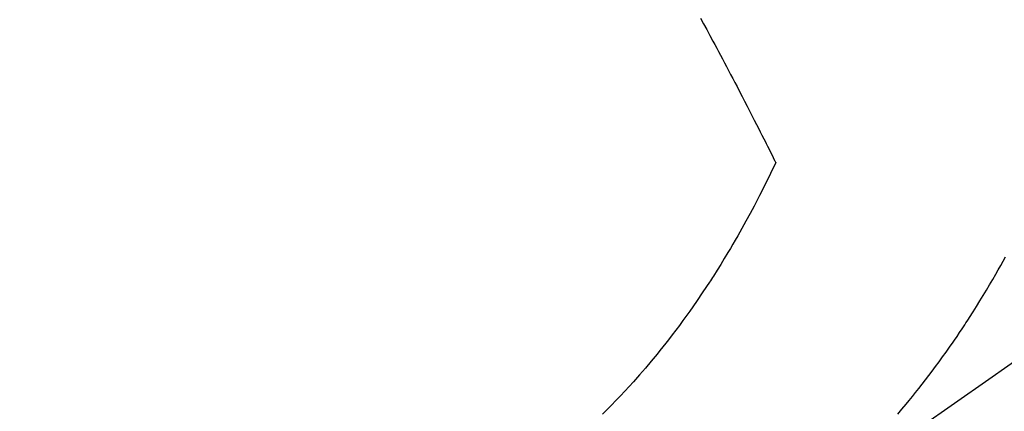
# Model space of a CAD drawing. Extents: x 27948 to 54421, y -25 to 8845.
# Drawn here: x 43139 to 43163, y 7092 to 7102 of the extents above; entities that cross this region are included whole.
import ezdxf

# ---------------------------------------------------------------- set-up
doc = ezdxf.new("R2010")
doc.units = 0
doc.header["$LTSCALE"] = 50
doc.header["$MEASUREMENT"] = 0
doc.linetypes.add('HIDDEN', pattern=[0.375, 0.25, -0.125])
doc.layers.get('0').update_dxf_attribs({"linetype": 'CONTINUOUS'})
doc.layers.add('150-機器', color=8, linetype='CONTINUOUS')
doc.layers.add('160-文字', color=254, linetype='CONTINUOUS')
doc.styles.add('KH001', font='txt')
doc.dimstyles.new('KH1xx030', dxfattribs={"dimscale": 30, "dimtxt": 2, "dimasz": 0.6, "dimexe": 0.3, "dimexo": 1.2, "dimgap": 0.5, "dimtad": 3, "dimdec": 1, "dimdsep": 46, "dimlunit": 6, "dimtxsty": 'KH001', "dimblk": 'DOT', "dimcen": 1, "dimdle": 1, "dimclrd": 256, "dimclre": 256, "dimclrt": 256, "dimadec": 0, "dimazin": 0, "dimtfac": 1, "dimtdec": 1, "dimtix": 1, "dimtmove": 2, "dimatfit": 3, "dimldrblk": 'CLOSEDBLANK', "dimfxl": 1, "dimtolj": 1, "dimtzin": 0, "dimlwd": -1, "dimlwe": -1, "dimarcsym": 0})

# ---------------------------------------------------------------- blocks, each defined once
blk = doc.blocks.new('F402_H')
at = {"layer": '150-機器', "color": 13, "linetype": 'HIDDEN'}
for points in [[(203.181, -170.273), (204.816, -171.416), (206.451, -172.56)], [(206.982, -172.242), (206.883, -172.126), (206.785, -172.009), (206.708, -171.916), (206.632, -171.822), (206.556, -171.728), (206.481, -171.634), (206.401, -171.532), (206.321, -171.43), (206.243, -171.327), (206.165, -171.224), (206.08, -171.11), (205.996, -170.996), (205.913, -170.881), (205.831, -170.766), (205.781, -170.695), (205.731, -170.624), (205.682, -170.553), (205.632, -170.482), (205.57, -170.391), (205.509, -170.301), (205.448, -170.209), (205.387, -170.118), (205.358, -170.073), (205.329, -170.029), (205.3, -169.984), (205.271, -169.939), (205.188, -169.81), (205.107, -169.68), (205.026, -169.549), (204.946, -169.418), (204.87, -169.292), (204.794, -169.165), (204.72, -169.038), (204.646, -168.91), (204.588, -168.808), (204.531, -168.706), (204.474, -168.603), (204.417, -168.5)], [(211.676, -162.815), (211.603, -162.951), (211.529, -163.086), (211.456, -163.222), (211.383, -163.358), (211.337, -163.442), (211.292, -163.526), (211.247, -163.61), (211.202, -163.694), (211.154, -163.785), (211.106, -163.875), (211.058, -163.966), (211.01, -164.057), (210.959, -164.154), (210.909, -164.251), (210.858, -164.347), (210.807, -164.444), (210.747, -164.56), (210.686, -164.677), (210.626, -164.793), (210.566, -164.909), (210.509, -165.019), (210.453, -165.129), (210.396, -165.239), (210.34, -165.349), (210.298, -165.433), (210.255, -165.517), (210.213, -165.601), (210.17, -165.685), (210.141, -165.743), (210.112, -165.801), (210.083, -165.859), (210.054, -165.917), (210.018, -165.988), (209.982, -166.059), (209.947, -166.13), (209.912, -166.201), (209.905, -166.214), (209.899, -166.227), (209.893, -166.24), (209.887, -166.253)], [(209.887, -166.253), (210.013, -166.514), (210.141, -166.775), (210.271, -167.034), (210.403, -167.292), (210.498, -167.469), (210.594, -167.646), (210.691, -167.822), (210.79, -167.996), (210.848, -168.097), (210.907, -168.197), (210.966, -168.297), (211.025, -168.397), (211.11, -168.537), (211.195, -168.677), (211.282, -168.816), (211.37, -168.955), (211.394, -168.992), (211.418, -169.029), (211.442, -169.066), (211.466, -169.103), (211.619, -169.334), (211.775, -169.563), (211.934, -169.791), (212.096, -170.016), (212.18, -170.131), (212.265, -170.245), (212.351, -170.358), (212.438, -170.471), (212.505, -170.557), (212.574, -170.643), (212.642, -170.728), (212.712, -170.813), (212.849, -170.98), (212.989, -171.146), (213.13, -171.31), (213.273, -171.472), (213.376, -171.585), (213.479, -171.698), (213.584, -171.809), (213.689, -171.919), (213.795, -172.028), (213.901, -172.136), (214.008, -172.242)]]:
    blk.add_lwpolyline(points, dxfattribs=at)
blk = doc.blocks.new('_ClosedBlank')
at = {"color": 0, "linetype": 'ByBlock', "lineweight": -2}
for p, q in [((-1, 0.1667), (0, 0)), ((-1, 0.1667), (-1, -0.1667)), ((0, 0), (-1, -0.1667))]:
    blk.add_line(p, q, dxfattribs=at)
blk = doc.blocks.new('_Dot')
at = {"color": 0, "linetype": 'ByBlock', "lineweight": -2}
blk.add_line((-0.5, 0), (-1, 0), dxfattribs=at)
at = {"color": 0, "linetype": 'ByBlock', "const_width": 0.5}
blk.add_lwpolyline([(-0.25, 0, 1), (0.25, 0, 1)], format="xyb", close=True, dxfattribs=at)

msp = doc.modelspace()

# ---------------------------------------------------------------- block references
at = {"layer": '150-機器', "xscale": -1}
msp.add_blockref('F402_H', (43367.383, 7264.629), dxfattribs=at)

# ---------------------------------------------------------------- leaders
at = {"layer": '160-文字', "annotation_type": 0, "has_hookline": 1, "hookline_direction": 1}
for points, text_width in [([(43247.383, 7271.875), (43113.538, 5693.191), (43095.538, 5693.191)], 963.959), ([(43587.368, 7252.494), (43993.351, 5246.563), (43975.351, 5246.563)], 1357.462)]:
    msp.add_leader(points, dimstyle='KH1xx030', override={"dimgap": 0.5, "dimtad": 1}, dxfattribs=dict(at, text_width=text_width))
at = {"layer": '160-文字'}
msp.add_leader([(43487.383, 7264.494), (43113.538, 5693.191)], dimstyle='KH1xx030', override={"dimgap": 0.5, "dimtad": 1}, dxfattribs=at)

doc.saveas('drawing.dxf')
